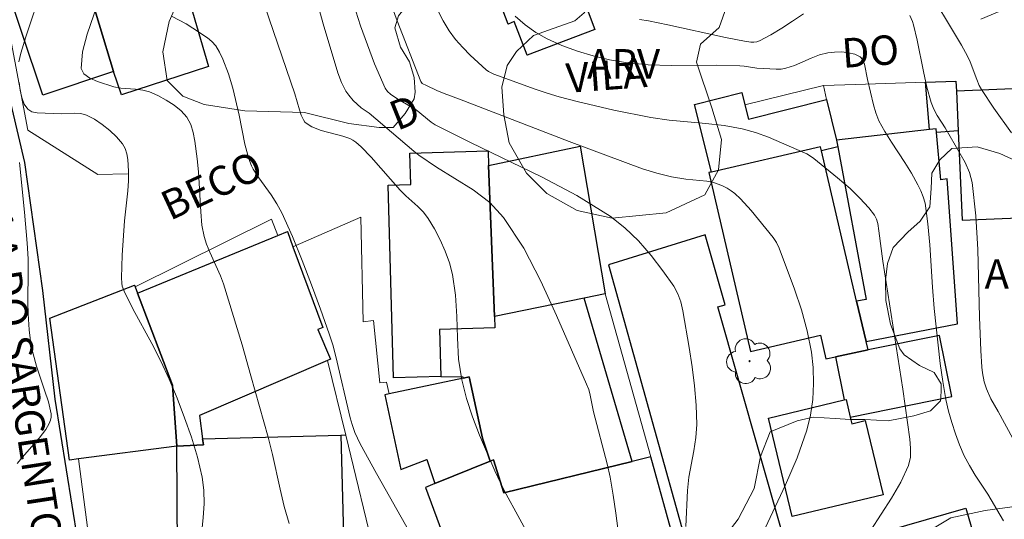
# Model space of a CAD drawing. Units: metres. Extents: x 277829 to 278344, y 1661031 to 1661595.
# Drawn here: x 277974 to 278024, y 1661521 to 1661546 of the extents above; entities that cross this region are included whole.
import ezdxf

# ---------------------------------------------------------------- set-up
doc = ezdxf.new("R2010")
doc.units = ezdxf.units.M
doc.header["$MEASUREMENT"] = 0
for name, color, linetype, lineweight, true_color in [('Arvores_Isoladas', 7, 'Continuous', 18, 0x00ff33), ('Curvas_Intermediarias', 7, 'Continuous', 9, 0x783c14), ('Curvas_Mestras', 7, 'Continuous', 20, 0x783c14), ('Topon_Vegetacao', 7, 'Continuous', 9, 0x00ff33), ('Vegetacao', 7, 'Orla8', 9, 0x00ff33)]:
    doc.layers.add(name, color=color, linetype=linetype, lineweight=lineweight, true_color=true_color)
for name, color, linetype, lineweight in [('Edificacoes', 7, 'Continuous', 30), ('Muro_Grade', 8, 'Continuous', 20), ('Pavimentacao_Asfaltica_Mfio', 10, 'Continuous', 30), ('Topon_de_Vias', 7, 'Continuous', 9)]:
    doc.layers.add(name, color=color, linetype=linetype, lineweight=lineweight)
doc.styles.add('Arial', font='arial.ttf', dxfattribs={"height": 1.5})
doc.styles.get("Standard").update_dxf_attribs({"font": 'arial.ttf'})
doc.linetypes.add('Orla8', pattern='A,6,-0.5,["V",Standard,S=1,R=0,X=-0.5,Y=-1],-0.5,6,-0.5,["V",Standard,S=1,R=0,X=-0.5,Y=-1],-0.5', length=14)

# ---------------------------------------------------------------- blocks, each defined once
blk = doc.blocks.new('Arvore')
at = {"layer": 'Arvores_Isoladas'}
blk.add_lwpolyline([(-0.718, 0.493, 0.872324), (-0.722, -0.551, 0.862983), (0.284, -0.827, 0.900105), (0.89, 0.029, 0.863155), (0.262, 0.861, 0.882486)], format="xyb", close=True, dxfattribs=at)
blk.add_circle((0, 0), 0.0286, dxfattribs=at)

msp = doc.modelspace()

# ---------------------------------------------------------------- linework, layer by layer
at = {"layer": 'Curvas_Intermediarias', "flags": 128}
for points, elevation in [([(277988.415, 1661549.946), (277989.456, 1661546.164), (277990.206, 1661543.663), (277990.386, 1661543.183), (277990.616, 1661542.733), (277990.756, 1661542.523), (277990.986, 1661542.253), (277991.387, 1661541.892), (277991.807, 1661541.612), (277994.078, 1661539.682), (277994.338, 1661539.471), (277995.238, 1661538.861), (277997.109, 1661537.711), (277997.959, 1661537.061), (277998.659, 1661536.3), (277999.68, 1661534.73), (278000.56, 1661533.049), (278001.36, 1661531.298), (278002.891, 1661527.787), (278003.001, 1661527.517), (278003.071, 1661527.237), (278003.241, 1661526.386), (278003.942, 1661523.725), (278004.082, 1661523.055), (278004.242, 1661522.135), (278004.382, 1661521.214), (278005.352, 1661513.841)], 26), ([(277992.467, 1661548.405), (277993.237, 1661546.324), (277994.428, 1661543.233), (277994.508, 1661543.133), (277994.718, 1661543.023), (277995.248, 1661542.763), (277995.628, 1661542.613), (277996.409, 1661542.323), (278002.001, 1661540.172), (278003.861, 1661539.471), (278005.732, 1661538.781), (278006.473, 1661538.551), (278007.223, 1661538.371), (278007.953, 1661538.251), (278009.024, 1661538.151), (278009.364, 1661538.081), (278009.594, 1661538.001), (278009.824, 1661537.911), (278010.054, 1661537.791), (278010.264, 1661537.661), (278010.454, 1661537.511), (278010.744, 1661537.241), (278011.274, 1661536.65), (278012.395, 1661535.28), (278012.565, 1661535.02), (278012.705, 1661534.73), (278013.495, 1661532.639), (278013.845, 1661531.578), (278014.136, 1661530.508), (278014.356, 1661529.428), (278014.436, 1661528.637), (278014.466, 1661527.827), (278014.416, 1661527.017), (278014.306, 1661526.216), (278014.126, 1661525.446), (278013.625, 1661524.035), (278013.025, 1661522.655), (278011.735, 1661519.904)], 24), ([(277978.091, 1661547.575), (277977.421, 1661545.644), (277977.181, 1661544.734), (277977.121, 1661543.883), (277977.251, 1661543.613), (277977.551, 1661543.393), (277977.951, 1661543.223), (277978.782, 1661542.963), (277979.132, 1661542.883), (277979.882, 1661542.833), (277980.252, 1661542.793), (277980.602, 1661542.703), (277981.022, 1661542.513), (277981.443, 1661542.283), (277981.853, 1661542.023), (277982.213, 1661541.732), (277982.503, 1661541.402), (277982.703, 1661541.032), (277982.833, 1661540.622), (277982.913, 1661540.182), (277983.033, 1661539.291), (277983.103, 1661538.621), (277983.223, 1661536.59), (277983.273, 1661535.91), (277983.383, 1661535.32), (277983.503, 1661534.93), (277983.674, 1661534.53), (277984.224, 1661533.319), (277984.374, 1661532.909), (277985.324, 1661529.798), (277985.774, 1661528.227), (277986.645, 1661525.096), (277986.865, 1661524.215), (277987.255, 1661522.435), (277987.465, 1661521.554), (277987.725, 1661520.694)], 29), ([(277986.475, 1661547.064), (277988.015, 1661542.593), (277988.245, 1661541.782), (277988.335, 1661541.512), (277988.445, 1661541.272), (277988.525, 1661541.162), (277988.635, 1661541.072), (277988.876, 1661540.912), (277989.356, 1661540.732), (277990.466, 1661540.442), (277990.816, 1661540.322), (277990.976, 1661540.242), (277991.116, 1661540.142), (277991.397, 1661539.902), (277991.897, 1661539.361), (277993.387, 1661537.681), (277993.677, 1661537.401), (277994.288, 1661536.86), (277994.568, 1661536.57), (277994.808, 1661536.25), (277995.128, 1661535.72), (277995.418, 1661535.16), (277995.678, 1661534.58), (277995.898, 1661533.989), (277996.058, 1661533.389), (277996.208, 1661532.329), (277996.268, 1661531.248), (277996.298, 1661530.158), (277996.359, 1661529.077), (277996.519, 1661528.017), (277996.759, 1661527.067), (277997.069, 1661526.126), (277997.419, 1661525.196), (277998.209, 1661523.375), (277998.689, 1661522.375), (278000.29, 1661519.454)], 27), ([(277981.763, 1661546.544), (277982.473, 1661546.164), (277982.803, 1661545.954), (277983.553, 1661545.454), (277983.784, 1661545.264), (277983.974, 1661545.054), (277984.174, 1661544.724), (277984.344, 1661544.363), (277984.624, 1661543.613), (277984.854, 1661542.893), (277985.174, 1661541.512), (277985.464, 1661540.032), (277985.664, 1661539.291), (277985.804, 1661538.931), (277985.894, 1661538.761), (277986.174, 1661538.311), (277986.805, 1661537.441), (277987.095, 1661536.991), (277987.345, 1661536.53), (277987.885, 1661535.32), (277988.385, 1661534.099), (277988.866, 1661532.859), (277989.326, 1661531.618), (277989.766, 1661530.368), (277989.946, 1661529.798), (277990.106, 1661529.207), (277990.836, 1661526.076), (277990.936, 1661525.746), (277991.076, 1661525.336), (277991.347, 1661524.746), (277992.177, 1661523.235), (277993.868, 1661520.224)], 28), ([(277995.278, 1661546.874), (277995.568, 1661546.324), (277995.888, 1661545.804), (277996.208, 1661545.364), (277996.569, 1661544.954), (277996.959, 1661544.564), (277997.759, 1661543.823), (277997.879, 1661543.733), (277998.159, 1661543.603), (278000.26, 1661542.843), (278000.87, 1661542.633), (278001.481, 1661542.453), (278002.411, 1661542.213), (278004.282, 1661541.762), (278006.172, 1661541.392), (278007.103, 1661541.262), (278008.974, 1661541.092), (278009.904, 1661540.982), (278010.814, 1661540.812), (278011.494, 1661540.622), (278012.165, 1661540.382), (278012.825, 1661540.102), (278014.126, 1661539.532), (278014.246, 1661539.461), (278014.476, 1661539.301), (278015.686, 1661538.321), (278016.326, 1661537.771), (278016.817, 1661537.281), (278017.287, 1661536.78), (278017.567, 1661536.42), (278017.667, 1661536.21), (278017.737, 1661535.98), (278017.797, 1661535.61), (278017.987, 1661534.069), (278019.017, 1661527.537), (278019.378, 1661524.986), (278019.408, 1661524.526), (278019.398, 1661524.075), (278019.298, 1661523.655), (278018.917, 1661522.805), (278018.437, 1661521.975), (278017.387, 1661520.354)], 23), ([(277999.24, 1661546.564), (277999.76, 1661546.124), (278000.3, 1661545.734), (278000.87, 1661545.404), (278001.631, 1661545.064), (278002.421, 1661544.774), (278003.231, 1661544.533), (278004.052, 1661544.333), (278004.872, 1661544.193), (278006.032, 1661544.083), (278007.193, 1661544.043), (278009.534, 1661544.053), (278010.704, 1661544.023), (278010.924, 1661544.003), (278011.575, 1661543.903), (278012.555, 1661543.853), (278012.805, 1661543.863), (278013.055, 1661543.903), (278013.485, 1661544.043), (278014.336, 1661544.413), (278014.766, 1661544.584), (278015.196, 1661544.694), (278015.536, 1661544.724), (278015.896, 1661544.734), (278016.246, 1661544.694), (278016.567, 1661544.614), (278016.837, 1661544.483), (278016.967, 1661544.333), (278017.057, 1661544.103), (278017.207, 1661543.323), (278017.517, 1661542.043), (278017.637, 1661541.622), (278017.797, 1661541.222), (278018.087, 1661540.672), (278018.427, 1661540.142), (278019.118, 1661539.091), (278019.448, 1661538.551), (278019.778, 1661537.961), (278019.938, 1661537.661), (278020.058, 1661537.351), (278020.148, 1661537.031), (278020.288, 1661535.97), (278020.388, 1661534.9), (278020.528, 1661532.739), (278020.618, 1661531.658), (278020.918, 1661528.857), (278021.048, 1661527.937), (278021.208, 1661527.017), (278021.348, 1661526.426), (278021.508, 1661525.846), (278021.699, 1661525.266), (278021.909, 1661524.696), (278022.149, 1661524.145), (278022.409, 1661523.645), (278022.709, 1661523.155), (278023.349, 1661522.195), (278023.979, 1661521.124), (278024.139, 1661520.824)], 22), ([(278005.592, 1661546.384), (278006.052, 1661546.314), (278007.033, 1661546.114), (278009.964, 1661545.474), (278010.944, 1661545.284), (278011.264, 1661545.234), (278011.414, 1661545.234), (278011.565, 1661545.254), (278011.705, 1661545.304), (278012.275, 1661545.604), (278012.845, 1661545.944), (278013.395, 1661546.304), (278013.945, 1661546.684)], 21), ([(278019.368, 1661546.594), (278019.508, 1661546.284), (278019.558, 1661546.124), (278019.748, 1661545.334), (278020.068, 1661543.733), (278020.238, 1661542.943), (278020.458, 1661542.163), (278020.598, 1661541.822), (278020.768, 1661541.502), (278021.168, 1661540.872), (278022.189, 1661539.091), (278022.419, 1661538.591), (278022.549, 1661538.071), (278022.739, 1661536.38), (278022.839, 1661534.67), (278022.919, 1661531.218), (278022.989, 1661529.508), (278023.049, 1661528.657), (278023.079, 1661528.377), (278023.169, 1661527.917), (278023.279, 1661527.557), (278023.499, 1661527.047), (278023.879, 1661526.396), (278026.33, 1661521.895)], 21), ([(277973.97, 1661539.091), (277974.23, 1661536.56), (277974.36, 1661534.98), (277974.41, 1661534.189), (277974.42, 1661533.629), (277974.4, 1661531.949), (277974.41, 1661531.388), (277974.47, 1661530.558), (277974.51, 1661530.148), (277974.57, 1661529.738), (277974.66, 1661529.337), (277974.83, 1661528.717), (277975.25, 1661527.497), (277975.45, 1661526.887), (277975.59, 1661526.276), (277975.59, 1661526.116), (277975.56, 1661525.956), (277975.49, 1661525.786), (277975.32, 1661525.486), (277974.98, 1661525.046), (277974.22, 1661524.195), (277973.86, 1661523.755)], 31)]:
    msp.add_lwpolyline(points, dxfattribs=dict(at, elevation=elevation))
at = {"layer": 'Curvas_Mestras', "flags": 128}
for points, elevation in [([(277973.009, 1661554.858), (277974.02, 1661552.717), (277974.97, 1661550.546), (277975.41, 1661549.455), (277975.44, 1661549.335), (277975.45, 1661549.215), (277975.44, 1661549.085), (277975.38, 1661548.835), (277975.13, 1661547.995), (277974.29, 1661545.504), (277974.04, 1661544.674), (277973.94, 1661544.223)], 30), ([(278020.088, 1661548.295), (278021.999, 1661545.084), (278022.309, 1661544.513), (278022.449, 1661544.223), (278022.789, 1661543.323), (278022.909, 1661543.023), (278023.019, 1661542.813), (278023.659, 1661541.862), (278024.56, 1661540.602)], 20), ([(277991.116, 1661546.814), (277991.357, 1661546.074), (277991.827, 1661544.774), (277992.077, 1661544.133), (277992.617, 1661542.883), (277992.737, 1661542.713), (277992.897, 1661542.573), (277993.217, 1661542.353), (277994.198, 1661541.782), (277994.968, 1661541.162), (277995.168, 1661541.022), (277996.969, 1661540.112), (278000.62, 1661538.351), (278002.391, 1661537.411), (278004.082, 1661536.36), (278004.842, 1661535.77), (278005.542, 1661535.1), (278006.182, 1661534.349), (278006.783, 1661533.579), (278007.333, 1661532.789), (278007.543, 1661532.409), (278007.693, 1661531.989), (278007.803, 1661531.538), (278008.113, 1661529.668), (278008.263, 1661528.687), (278008.383, 1661527.707), (278008.473, 1661526.726), (278008.503, 1661525.746), (278008.463, 1661525.076), (278008.363, 1661524.396), (278008.103, 1661523.055), (278008.033, 1661522.375), (278007.953, 1661520.544)], 25), ([(277973.95, 1661543.173), (277974.01, 1661542.793), (277974.09, 1661542.413), (277974.21, 1661542.073), (277974.39, 1661541.812), (277974.6, 1661541.682), (277974.87, 1661541.622), (277976.111, 1661541.582), (277976.771, 1661541.612), (277977.091, 1661541.592), (277977.381, 1661541.512), (277977.791, 1661541.302), (277978.191, 1661541.032), (277978.571, 1661540.732), (277978.922, 1661540.402), (277979.222, 1661540.052), (277979.352, 1661539.812), (277979.442, 1661539.542), (277979.492, 1661539.251), (277979.532, 1661538.661), (277979.532, 1661538.161), (277979.492, 1661537.651), (277979.332, 1661536.13), (277979.212, 1661534.379), (277979.172, 1661533.209), (277979.182, 1661532.939), (277979.212, 1661532.799), (277979.302, 1661532.539), (277979.752, 1661531.638), (277980.722, 1661529.868), (277981.183, 1661528.967), (277981.603, 1661528.057), (277982.013, 1661527.077), (277982.393, 1661526.086), (277982.743, 1661525.086), (277983.043, 1661524.075), (277983.283, 1661523.055), (277983.363, 1661522.385), (277983.383, 1661521.694), (277983.343, 1661520.994), (277983.273, 1661520.294)], 30)]:
    msp.add_lwpolyline(points, dxfattribs=dict(at, elevation=elevation))
at = {"layer": 'Edificacoes', "flags": 128}
for points in [[(277976.579, 1661550.986), (277980.745, 1661553.769), (277983.602, 1661543.986), (277979.172, 1661542.551), (277978.772, 1661543.739)], [(278001.222, 1661552.83), (278003.13, 1661547.794), (278002.657, 1661547.614), (278003.313, 1661545.883), (277999.85, 1661544.571), (277999.203, 1661546.279), (277998.883, 1661546.158), (277996.797, 1661551.663), (277997.221, 1661551.824), (278001.054, 1661553.276)], [(277976.579, 1661550.986), (277978.772, 1661543.739), (277975.162, 1661542.526), (277972.976, 1661549.033), (277973.234, 1661549.21), (277973.447, 1661548.893)], [(278020.708, 1661540.812), (278020.378, 1661540.775), (278020.172, 1661543.199), (278021.724, 1661543.25), (278021.758, 1661542.731), (278021.842, 1661540.718), (278020.726, 1661540.623)], [(278010.956, 1661542.046), (278011.14, 1661541.315), (278015.113, 1661542.315), (278015.635, 1661540.241), (278015.7, 1661539.897), (278014.869, 1661539.687), (278014.819, 1661539.902), (278009.258, 1661538.611), (278008.391, 1661542.055), (278010.801, 1661542.662)], [(278021.758, 1661542.731), (278021.842, 1661540.718), (278022.033, 1661536.154), (278026.544, 1661536.343), (278026.269, 1661542.92)], [(278017.147, 1661529.978), (278021.799, 1661530.878), (278021.268, 1661538.261), (278020.958, 1661538.221), (278020.726, 1661540.623), (278020.708, 1661540.812), (278020.378, 1661540.775), (278015.635, 1661540.241), (278015.7, 1661539.897), (278017.147, 1661532.119), (278016.657, 1661532.019)], [(277997.894, 1661538.945), (277998.191, 1661531.246), (277998.207, 1661530.666), (277995.393, 1661530.588), (277995.46, 1661528.182), (277993.044, 1661528.115), (277992.773, 1661537.949), (277993.925, 1661537.981), (277993.881, 1661539.577), (277997.873, 1661539.687)], [(277997.894, 1661538.945), (278002.561, 1661539.922), (278003.841, 1661532.409), (278002.756, 1661532.185), (277998.191, 1661531.246)], [(278014.816, 1661530.288), (278015.089, 1661529.094), (278015.574, 1661529.196), (278017.252, 1661529.541), (278017.147, 1661529.978), (278016.657, 1661532.019), (278014.869, 1661539.687), (278014.819, 1661539.902), (278009.258, 1661538.611), (278009.125, 1661538.58), (278011.243, 1661529.456)], [(277979.995, 1661532.438), (277987.144, 1661535.379), (277987.629, 1661535.579), (277987.917, 1661534.799), (277989.432, 1661530.685), (277989.178, 1661530.58), (277989.828, 1661529.067), (277989.675, 1661529.001), (277983.157, 1661526.199), (277983.305, 1661525.014), (277983.345, 1661524.696), (277981.986, 1661524.639), (277981.777, 1661527.751)], [(278008.113, 1661519.133), (278012.798, 1661520.463), (278009.583, 1661531.737), (278009.946, 1661531.84), (278008.927, 1661535.414), (278004.012, 1661533.879)], [(277976.984, 1661523.987), (277976.529, 1661523.927), (277975.524, 1661531.163), (277979.838, 1661532.851), (277979.873, 1661532.761), (277979.995, 1661532.438), (277981.777, 1661527.751), (277981.986, 1661524.639)], [(277995.46, 1661528.182), (277996.581, 1661528.174), (277996.603, 1661528.099), (277996.906, 1661528.162), (277997.575, 1661525.046), (277997.963, 1661523.872), (277998.142, 1661523.944), (277998.676, 1661522.253), (278005.22, 1661523.856), (278002.756, 1661532.185), (277998.191, 1661531.246), (277998.207, 1661530.666), (277995.393, 1661530.588)], [(278015.574, 1661529.196), (278016.024, 1661526.99), (278016.116, 1661527.012), (278016.329, 1661526.115), (278021.517, 1661527.172), (278020.883, 1661530.279), (278017.252, 1661529.541)], [(277992.819, 1661527.303), (277992.608, 1661527.259), (277993.409, 1661523.452), (277994.742, 1661523.955), (277995.147, 1661522.729), (277997.963, 1661523.872), (277997.575, 1661525.046), (277996.906, 1661528.162), (277996.603, 1661528.099)], [(278016.024, 1661526.99), (278016.116, 1661527.012), (278016.329, 1661526.115), (278016.409, 1661525.781), (278017.099, 1661525.946), (278018.004, 1661522.148), (278013.367, 1661521.042), (278012.168, 1661526.07)], [(277981.986, 1661524.639), (277983.345, 1661524.696), (277983.305, 1661525.014), (277990.358, 1661525.195), (277990.571, 1661516.879), (277982.045, 1661516.66)], [(277997.963, 1661523.872), (277995.147, 1661522.729), (277994.666, 1661522.534), (277996.059, 1661518.751), (277999.069, 1661518.705), (278001.662, 1661518.649), (278003.47, 1661519.216), (278003.581, 1661518.741), (278007.403, 1661519.597), (278006.163, 1661524.087), (278005.22, 1661523.856), (277998.676, 1661522.253), (277998.142, 1661523.944)], [(278017.584, 1661511.694), (278015.326, 1661519.478), (278022.225, 1661521.479), (278023.464, 1661517.209), (278022.067, 1661516.803), (278023.086, 1661513.289)]]:
    msp.add_lwpolyline(points, close=True, dxfattribs=at)
at = {"layer": 'Muro_Grade', "flags": 128}
for points in [[(278022.999, 1661546.406), (278024.24, 1661546.924), (278027.791, 1661548.445), (278028.351, 1661560.66), (278026.28, 1661561.14), (278018.827, 1661559.349), (278014.166, 1661560.37), (278008.461, 1661556.896), (278002.984, 1661553.845), (278003.011, 1661553.793), (278001.222, 1661552.83), (278001.054, 1661553.276), (277997.221, 1661551.824), (277996.797, 1661551.663), (277998.883, 1661546.158), (277999.203, 1661546.279), (277999.85, 1661544.571), (278003.313, 1661545.883)], [(277979.484, 1661538.522), (277977.957, 1661538.482), (277974.393, 1661540.753), (277972.609, 1661550.139)], [(278021.799, 1661530.878), (278021.268, 1661538.261), (278020.958, 1661538.221), (278020.726, 1661540.623), (278021.842, 1661540.718), (278021.758, 1661542.731), (278021.724, 1661543.25), (278020.172, 1661543.199), (278016.608, 1661543.082), (278014.973, 1661543.029), (278010.956, 1661542.046), (278010.801, 1661542.662), (278008.391, 1661542.055), (278009.258, 1661538.611), (278009.125, 1661538.58), (278011.243, 1661529.456)], [(278014.973, 1661543.029), (278015.113, 1661542.315), (278015.635, 1661540.241), (278015.7, 1661539.897), (278014.869, 1661539.687), (278016.657, 1661532.019), (278017.147, 1661529.978), (278017.252, 1661529.541), (278015.574, 1661529.196), (278016.024, 1661526.99), (278016.116, 1661527.012), (278016.329, 1661526.115), (278016.409, 1661525.781), (278017.099, 1661525.946), (278018.004, 1661522.148)], [(277994.666, 1661522.534), (277995.147, 1661522.729), (277997.963, 1661523.872), (277998.142, 1661523.944), (277998.676, 1661522.253), (278005.22, 1661523.856), (278006.163, 1661524.087), (278003.841, 1661532.409), (278002.561, 1661539.922), (277997.894, 1661538.945), (277997.873, 1661539.687), (277993.881, 1661539.577), (277993.925, 1661537.981), (277992.773, 1661537.949)], [(277997.963, 1661523.872), (277997.575, 1661525.046), (277996.906, 1661528.162), (277996.603, 1661528.099), (277996.581, 1661528.174), (277995.46, 1661528.182), (277995.393, 1661530.588), (277998.207, 1661530.666), (277998.191, 1661531.246), (277997.894, 1661538.945)], [(277990.603, 1661525.201), (277989.675, 1661529.001), (277989.828, 1661529.067), (277989.178, 1661530.58), (277989.432, 1661530.685), (277987.917, 1661534.799), (277987.629, 1661535.579), (277987.144, 1661535.379), (277986.819, 1661536.201), (277979.873, 1661532.761), (277979.838, 1661532.851), (277975.524, 1661531.163), (277976.529, 1661523.927), (277976.984, 1661523.987), (277978.011, 1661516.082), (277978.642, 1661508.799), (277979.085, 1661503.87), (277985.822, 1661502.543)], [(277987.917, 1661534.799), (277991.369, 1661536.304), (277991.496, 1661530.979), (277992.028, 1661531.042), (277992.342, 1661527.862), (277992.687, 1661527.894), (277992.819, 1661527.303), (277992.608, 1661527.259), (277993.409, 1661523.452), (277994.742, 1661523.955), (277995.147, 1661522.729)], [(278012.168, 1661526.07), (278013.367, 1661521.042)], [(278001.991, 1661498.295), (278007.663, 1661496.895), (278009.357, 1661500.251), (278009.804, 1661501.136), (278010.24, 1661502.766), (278012.902, 1661507.028), (278014.156, 1661510.35), (278012.925, 1661511.41), (278009.366, 1661512.545), (278009.37, 1661513.081), (278009.391, 1661515.361), (278009.016, 1661515.364), (278009.046, 1661518.715), (278002.151, 1661518.653), (278001.662, 1661518.649), (277999.069, 1661518.705), (277996.059, 1661518.751), (277992.163, 1661518.811), (277990.603, 1661525.201), (277990.358, 1661525.195), (277983.305, 1661525.014), (277983.345, 1661524.696), (277981.986, 1661524.639), (277976.984, 1661523.987)], [(278006.163, 1661524.087), (278007.403, 1661519.597)]]:
    msp.add_lwpolyline(points, dxfattribs=at)
at = {"layer": 'Pavimentacao_Asfaltica_Mfio', "flags": 128}
msp.add_lwpolyline([(277972.519, 1661546.263), (277974.22, 1661539.101), (277975.14, 1661532.579), (277975.78, 1661527.037), (277976.921, 1661519.824), (277977.241, 1661514.742), (277977.461, 1661508.729), (277977.731, 1661504.588), (277977.87, 1661503.601), (277978.237, 1661503.018), (277978.767, 1661502.556), (277979.512, 1661502.229), (278005.389, 1661495.219), (278008.657, 1661494.242), (278011.18, 1661493.187), (278013.273, 1661491.862), (278014.948, 1661490.396), (278016.456, 1661488.664), (278017.629, 1661486.554), (278018.333, 1661484.515), (278018.841, 1661481.897), (278020.04, 1661453.29)], dxfattribs=at)
at = {"layer": 'Vegetacao', "flags": 128}
msp.add_lwpolyline([(277993.972, 1661571.316), (277994.754, 1661572.099), (277995.411, 1661573.384), (277995.317, 1661574.48), (277993.594, 1661577.205), (277992.653, 1661578.521), (277992.121, 1661579.962), (277992.152, 1661580.808), (277992.245, 1661581.747), (277992.778, 1661581.904), (277993.937, 1661581.685), (277995.096, 1661580.37), (277997.235, 1661578.593), (277998.552, 1661577.442), (277998.716, 1661577.167), (277999.319, 1661575.907), (277999.429, 1661574.81), (277999.484, 1661572.783), (277999.759, 1661571.083), (278000.198, 1661569.438), (278001.021, 1661567.904), (278001.021, 1661566.807), (278000.528, 1661565.547), (277998.884, 1661564.504), (277997.02, 1661564.065), (277995.046, 1661564.229), (277993.442, 1661564.958), (277992.994, 1661564.981), (277992.579, 1661564.877), (277991.855, 1661564.611), (277990.915, 1661563.484), (277990.414, 1661561.353), (277990.039, 1661558.91), (277989.852, 1661556.09), (277989.68, 1661555.221), (277989.351, 1661553.858), (277989.399, 1661552.684), (277990.057, 1661550.945), (277990.997, 1661550.053), (277991.608, 1661549.724), (277991.984, 1661549.771), (277992.266, 1661549.772), (277992.501, 1661549.96), (277993.111, 1661551.322), (277993.487, 1661552.497), (277994.426, 1661553.813), (277995.225, 1661554.423), (277996.212, 1661554.565), (277997.292, 1661554.377), (277998.232, 1661553.673), (277998.985, 1661552.405), (277998.985, 1661551.511), (277998.75, 1661550.76), (277998.139, 1661549.726), (277997.763, 1661549.255), (277996.824, 1661548.363), (277995.838, 1661547.705), (277994.475, 1661547.376), (277993.724, 1661547.094), (277993.301, 1661546.576), (277993.112, 1661545.965), (277993.395, 1661544.979), (277993.865, 1661544.227), (277994.1, 1661543.428), (277994.148, 1661542.677), (277994.101, 1661542.348), (277993.631, 1661541.595), (277993.02, 1661540.89), (277992.315, 1661540.89), (277990.765, 1661541.078), (277988.509, 1661541.641), (277985.454, 1661541.734), (277983.387, 1661542.063), (277982.306, 1661542.485), (277981.507, 1661543.284), (277981.272, 1661544.741), (277981.6, 1661546.291), (277981.976, 1661547.137), (277982.398, 1661548.594), (277982.32, 1661549.181), (277981.967, 1661550.004), (277980.518, 1661550.355), (277979.5, 1661551.255), (277979.578, 1661552.548), (277979.891, 1661553.214), (277980.909, 1661553.605), (277983.023, 1661553.88), (277984.042, 1661553.88), (277984.864, 1661554.35), (277985.333, 1661555.291), (277985.45, 1661556.622), (277984.98, 1661558.11), (277983.923, 1661559.519), (277982.982, 1661559.95), (277982.395, 1661560.772), (277982.395, 1661561.672), (277983.765, 1661563.317), (277984.117, 1661564.57), (277984.187, 1661565.471), (277984.14, 1661566.223), (277983.764, 1661566.739), (277982.542, 1661567.162), (277980.804, 1661567.208), (277979.3, 1661567.397), (277978.313, 1661567.96), (277977.091, 1661568.664), (277975.775, 1661569.839), (277974.6, 1661570.262), (277972.532, 1661570.543), (277971.217, 1661570.589), (277969.525, 1661570.589), (277967.317, 1661570.447), (277965.766, 1661570.917), (277964.92, 1661571.433), (277963.041, 1661572.702), (277961.395, 1661574.533), (277959.733, 1661578.762), (277957.869, 1661583.038), (277956.662, 1661585.998), (277955.894, 1661588.081), (277955.842, 1661590.288)], dxfattribs=at)
for points in [[(278002.399, 1661536.642), (278000.864, 1661537.52), (277999.822, 1661538.56), (277998.944, 1661540.096), (277998.67, 1661541.52), (277998.56, 1661542.946), (277998.834, 1661544.042), (277999.311, 1661544.756), (278000.188, 1661545.57), (278001.472, 1661546.04), (278002.286, 1661546.322), (278002.756, 1661546.729), (278003.132, 1661547.294), (278003.288, 1661548.703), (278003.131, 1661549.769), (278002.755, 1661550.959), (278002.707, 1661552.604), (278003.342, 1661554.036), (278003.929, 1661554.648), (278004.516, 1661554.86), (278005.385, 1661554.766), (278005.997, 1661554.014), (278006.796, 1661552.534), (278007.689, 1661551.289), (278008.393, 1661550.42), (278009.381, 1661548.854), (278009.875, 1661547.977), (278010.016, 1661547.038), (278009.64, 1661545.98), (278008.701, 1661545.134), (278008.49, 1661544.217), (278009.266, 1661541.891), (278009.759, 1661540.271), (278009.619, 1661538.72), (278008.915, 1661537.451), (278006.941, 1661536.534), (278004.192, 1661536.251)], [(278018.852, 1661529.601), (278018.381, 1661530.853), (278018.138, 1661532.068), (278018.137, 1661533.101), (278018.231, 1661533.947), (278018.513, 1661534.762), (278019.265, 1661535.545), (278019.891, 1661536.109), (278020.392, 1661536.829), (278020.454, 1661537.769), (278020.485, 1661538.552), (278020.892, 1661539.241), (278021.519, 1661539.806), (278022.803, 1661539.9), (278023.963, 1661539.556), (278024.777, 1661539.18), (278025.184, 1661539.149), (278026.907, 1661539.401), (278028.535, 1661540.591), (278030.102, 1661541.97), (278031.355, 1661542.847), (278031.793, 1661543.098), (278032.795, 1661543.161), (278033.547, 1661543.098), (278035.615, 1661542.222), (278036.493, 1661540.906), (278036.869, 1661538.776), (278036.682, 1661536.333), (278035.367, 1661534.202), (278034.615, 1661533.638), (278032.109, 1661533.074), (278030.48, 1661533.011), (278029.603, 1661532.697), (278028.35, 1661531.443), (278027.662, 1661530.128), (278027.161, 1661529.25), (278026.597, 1661528.498), (278026.16, 1661526.368), (278026.223, 1661524.865), (278026.223, 1661524.239), (278026.16, 1661523.611), (278025.659, 1661522.359), (278024.594, 1661521.543), (278023.215, 1661521.355), (278021.462, 1661520.979), (278020.522, 1661520.415), (278019.082, 1661519.35), (278017.578, 1661518.158), (278016.326, 1661517.72), (278014.884, 1661516.968), (278013.632, 1661516.09), (278012.316, 1661515.526), (278010.875, 1661515.462), (278010.374, 1661515.462), (278009.434, 1661515.775), (278009.058, 1661516.589), (278009.058, 1661517.655), (278009.371, 1661518.845), (278009.996, 1661520.099), (278010.623, 1661520.913), (278011.437, 1661522.48), (278011.75, 1661524.108), (278012.251, 1661525.362), (278013.629, 1661525.926), (278014.443, 1661526.114), (278015.571, 1661526.052), (278016.323, 1661525.989), (278017.075, 1661525.99), (278018.265, 1661525.927), (278019.581, 1661526.178), (278020.418, 1661526.437), (278020.927, 1661526.947), (278020.966, 1661527.416), (278020.966, 1661527.808), (278020.613, 1661528.395), (278019.87, 1661528.747), (278019.087, 1661529.296)]]:
    msp.add_lwpolyline(points, close=True, dxfattribs=at)

# ---------------------------------------------------------------- block references
at = {"layer": 'Arvores_Isoladas'}
msp.add_blockref('Arvore', (278011.198, 1661528.965), dxfattribs=at)

# ---------------------------------------------------------------- texts
at = {"layer": 'Topon_de_Vias', "style": 'Arial'}
for s, rotation, p in [('DO', 4.2339, (278015.955, 1661543.917)), ('VILA', 4.2339, (278001.896, 1661542.645)), ('D', 21.8263, (277993.231, 1661540.702)), ('BECO', 24.9594, (277981.646, 1661536.113)), ('VILA DO SARGENTO', 278.7994, (277971.851, 1661538.025))]:
    msp.add_text(s, height=1.5, rotation=rotation, dxfattribs=at).set_placement(p)
at = {"layer": 'Topon_Vegetacao', "style": 'Arial'}
for p in [(278002.913, 1661543.378), (278023.182, 1661532.663)]:
    msp.add_text('ARV', height=1.5, dxfattribs=at).set_placement(p)

doc.saveas('drawing.dxf')
